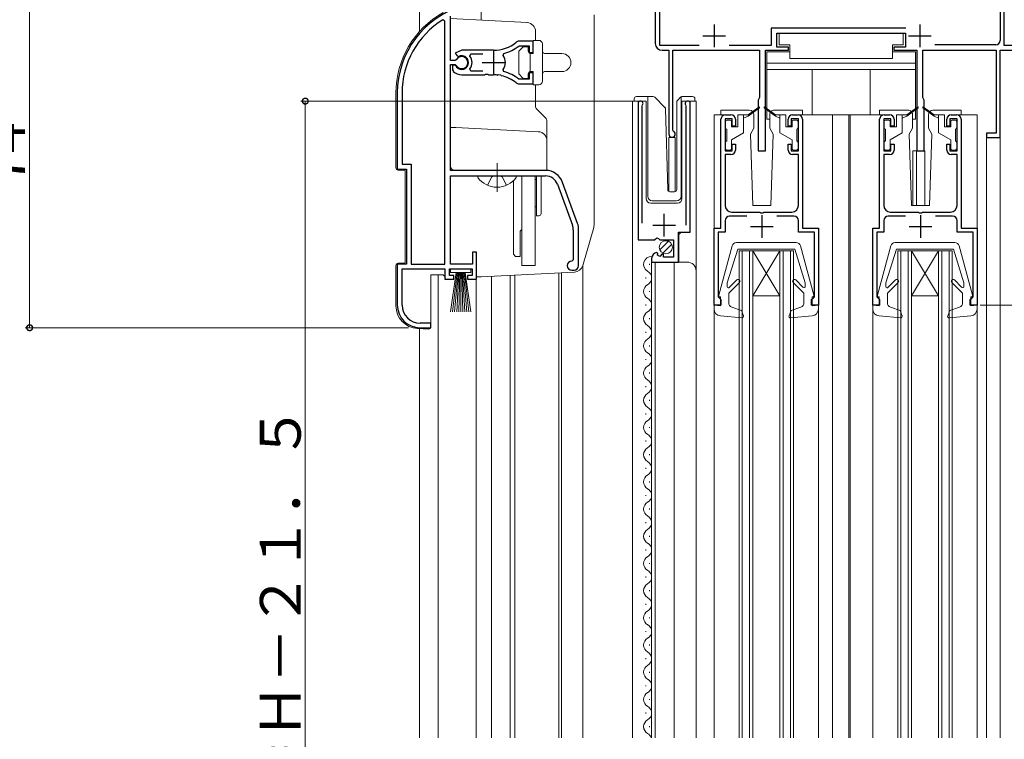
# Model space of a CAD drawing. Extents: x 0 to 1002, y 0 to 1603.
# Drawn here: x 220 to 437, y 895 to 1054 of the extents above; entities that cross this region are included whole.
import ezdxf

# ---------------------------------------------------------------- set-up
doc = ezdxf.new("R2010")
doc.units = 0
doc.linetypes.add('YCENTER_1', pattern=[13, 10, -1, 1, -1])
doc.linetypes.add('YHIDDEN_1', pattern=[4, 3, -1])
for name, color, linetype, lineweight in [('YKK_11', 7, 'CONTINUOUS', 30), ('YKK_12', 2, 'CONTINUOUS', 13), ('YKK_13', 4, 'CONTINUOUS', 13), ('YKK_D', 6, 'CONTINUOUS', 13)]:
    doc.layers.add(name, color=color, linetype=linetype, lineweight=lineweight)
doc.styles.get("Standard").update_dxf_attribs({"font": 'txt', "bigfont": 'EXTFONT'})

msp = doc.modelspace()

# ---------------------------------------------------------------- linework, layer by layer
at = {"layer": 'YKK_11', "color": 0, "linetype": 'ByBlock', "lineweight": -2, "ltscale": 0.5}
for p, q in [((437.32, 1048.51), (437.32, 1068.71)), ((436.42, 1067.6), (436.42, 1049.61)), ((361.32, 1048.51), (361.32, 1060.11)), ((360.32, 1056.21), (360.32, 1048.91)), ((313.92, 1053.87), (313.46, 1054.13)), ((313.92, 1000.21), (313.92, 1053.87)), ((313.92, 1000.21), (313.92, 1053.87)), ((315.12, 1045.16), (315.12, 1054.91)), ((415.61, 1052.31), (385.92, 1052.31)), ((385.92, 1052.31), (385.92, 1048.51)), ((333.42, 1049.41), (330.28, 1049.41)), ((333.42, 1046.96), (333.42, 1049.41)), ((387.12, 1048.11), (387.12, 1051.21)), ((387.12, 1051.21), (415.52, 1051.21)), ((415.52, 1051.21), (415.52, 1048.11)), ((317.62, 1047.41), (316.15, 1046.81)), ((324.62, 1047.41), (317.62, 1047.41)), ((330.2, 1048.34), (330.38, 1048.41)), ((330.38, 1048.41), (332.52, 1048.41)), ((332.52, 1048.41), (332.52, 1046.96)), ((332.52, 1046.96), (333.42, 1046.96)), ((369.98, 1048.51), (361.32, 1048.51)), ((369.98, 1048.51), (361.32, 1048.51)), ((361.82, 1047.41), (363.32, 1047.41)), ((363.32, 1047.41), (363.32, 1028.91)), ((364.22, 1029.77), (364.22, 1047.41)), ((364.22, 1047.41), (383.32, 1047.41)), ((385.92, 1048.51), (376.65, 1048.51)), ((383.32, 1047.41), (383.32, 1036.97)), ((384.62, 1025.21), (384.62, 1047.41)), ((384.62, 1047.41), (389.72, 1047.41)), ((389.72, 1048.11), (387.12, 1048.11)), ((389.72, 1047.41), (389.72, 1048.11)), ((415.52, 1048.11), (412.92, 1048.11)), ((412.92, 1048.11), (412.92, 1047.41)), ((412.92, 1047.41), (418.02, 1047.41)), ((418.02, 1047.41), (418.02, 1025.21)), ((419.32, 1036.97), (419.32, 1047.41)), ((419.32, 1047.41), (435.52, 1047.41)), ((435.42, 1048.61), (421.99, 1048.61)), ((435.52, 1047.41), (435.52, 1029.11)), ((436.42, 1028.21), (436.42, 1047.41)), ((436.42, 1047.41), (462.12, 1047.41)), ((445.16, 1048.51), (437.32, 1048.51)), ((316.15, 1045.16), (315.12, 1045.16)), ((316.15, 1046.81), (316.6, 1046.16)), ((316.42, 1045.32), (316.15, 1045.16)), ((316.6, 1046.16), (316.98, 1046.06)), ((319.43, 1046.12), (319.67, 1046.61)), ((319.67, 1046.61), (322.32, 1046.61)), ((326.78, 1046.25), (326.94, 1046.71)), ((315.12, 1020.91), (315.12, 1044.26)), ((315.12, 1044.26), (316.15, 1044.26)), ((316.06, 1044.11), (315.62, 1044.11)), ((315.62, 1044.11), (315.62, 1043.1)), ((315.62, 1043.1), (315.78, 1042.73)), ((316.32, 1043.96), (316.06, 1044.11)), ((316.15, 1044.26), (316.42, 1044.09)), ((319.67, 1042.81), (319.43, 1043.29)), ((322.32, 1042.81), (319.67, 1042.81)), ((322.32, 1042.81), (319.67, 1042.81)), ((326.94, 1042.7), (326.78, 1043.17)), ((317.62, 1042.01), (322.66, 1042.01)), ((322.66, 1042.01), (322.85, 1042.13)), ((322.85, 1042.13), (323.4, 1042.13)), ((323.4, 1042.13), (323.58, 1042.01)), ((323.58, 1042.01), (324.62, 1042.01)), ((325.47, 1041.96), (325.66, 1042.06)), ((325.66, 1042.06), (326.21, 1041.97)), ((326.21, 1041.97), (326.37, 1041.81)), ((330.38, 1041.01), (330.2, 1041.07)), ((332.52, 1041.01), (330.38, 1041.01)), ((333.42, 1042.46), (332.52, 1042.46)), ((332.52, 1042.46), (332.52, 1041.01)), ((333.42, 1040.01), (333.42, 1042.46)), ((330.28, 1040.01), (333.42, 1040.01)), ((303.42, 1038.01), (303.42, 1021.21)), ((304.47, 1038.01), (304.47, 1022.26)), ((383.17, 1036.71), (383.02, 1036.45)), ((383.02, 1036.45), (383.02, 1025.21)), ((383.32, 1036.97), (383.17, 1036.71)), ((419.47, 1036.71), (419.32, 1036.97)), ((419.62, 1036.45), (419.47, 1036.71)), ((419.62, 1025.21), (419.62, 1036.45)), ((356.52, 1035.66), (356.52, 1005.61)), ((357.47, 1035.17), (357.52, 1035.34)), ((357.47, 1009.31), (357.47, 1035.17)), ((367.02, 1035.34), (367.07, 1035.17)), ((367.07, 1035.17), (367.07, 1008.81)), ((368.02, 1007.31), (368.02, 1035.66)), ((374.82, 1008.21), (374.82, 1032.21)), ((377.32, 1032.31), (375.72, 1032.31)), ((375.72, 1032.31), (375.72, 1025.21)), ((375.82, 1033.21), (377.02, 1033.21)), ((377.32, 1030.71), (377.32, 1032.31)), ((378.02, 1032.21), (378.02, 1030.71)), ((389.62, 1030.71), (389.62, 1032.21)), ((391.92, 1032.31), (390.32, 1032.31)), ((390.32, 1032.31), (390.32, 1030.71)), ((390.62, 1033.21), (391.82, 1033.21)), ((391.92, 1025.21), (391.92, 1032.31)), ((392.82, 1032.21), (392.82, 1008.21)), ((409.82, 1008.21), (409.82, 1032.21)), ((412.32, 1032.31), (410.72, 1032.31)), ((410.72, 1032.31), (410.72, 1025.21)), ((410.82, 1033.21), (412.02, 1033.21)), ((412.32, 1030.71), (412.32, 1032.31)), ((413.02, 1032.21), (413.02, 1030.71)), ((424.62, 1030.71), (424.62, 1032.21)), ((426.92, 1032.31), (425.32, 1032.31)), ((425.32, 1032.31), (425.32, 1030.71)), ((425.62, 1033.21), (426.82, 1033.21)), ((426.92, 1025.21), (426.92, 1032.31)), ((427.82, 1032.21), (427.82, 1008.21)), ((364.37, 1029.51), (364.22, 1029.77)), ((378.02, 1030.71), (377.32, 1030.71)), ((390.32, 1030.71), (389.62, 1030.71)), ((413.02, 1030.71), (412.32, 1030.71)), ((425.32, 1030.71), (424.62, 1030.71)), ((435.52, 1029.11), (433.42, 1029.11)), ((433.42, 1029.11), (433.42, 1028.21)), ((433.42, 1028.21), (436.42, 1028.21)), ((375.72, 1025.21), (377.32, 1025.21)), ((377.32, 1025.21), (377.32, 1026.71)), ((377.32, 1026.71), (378.02, 1026.71)), ((378.02, 1026.71), (378.02, 1025.41)), ((383.02, 1025.21), (384.62, 1025.21)), ((389.62, 1025.41), (389.62, 1026.71)), ((389.62, 1026.71), (390.32, 1026.71)), ((390.32, 1026.71), (390.32, 1025.21)), ((390.32, 1025.21), (391.92, 1025.21)), ((410.72, 1025.21), (412.32, 1025.21)), ((412.32, 1025.21), (412.32, 1026.71)), ((412.32, 1026.71), (413.02, 1026.71)), ((413.02, 1026.71), (413.02, 1025.41)), ((418.02, 1025.21), (419.62, 1025.21)), ((424.62, 1025.41), (424.62, 1026.71)), ((424.62, 1026.71), (425.32, 1026.71)), ((425.32, 1026.71), (425.32, 1025.21)), ((425.32, 1025.21), (426.92, 1025.21)), ((377.02, 1024.41), (375.72, 1024.41)), ((375.72, 1024.41), (375.72, 1013.21)), ((391.92, 1024.41), (390.62, 1024.41)), ((391.92, 1013.21), (391.92, 1024.41)), ((412.02, 1024.41), (410.72, 1024.41)), ((410.72, 1024.41), (410.72, 1013.21)), ((426.92, 1024.41), (425.62, 1024.41)), ((426.92, 1013.21), (426.92, 1024.41)), ((303.42, 1021.21), (305.42, 1021.21)), ((304.47, 1022.26), (306.47, 1022.26)), ((305.42, 1021.21), (305.42, 1000.21)), ((306.47, 1022.26), (306.47, 1000.21)), ((336.12, 1020.91), (315.12, 1020.91)), ((315.12, 1000.21), (315.12, 1019.71)), ((315.12, 1019.71), (336.12, 1019.71)), ((338.75, 1017.86), (342.05, 1008.8)), ((343.18, 1009.21), (339.88, 1018.27)), ((380.5, 1010.81), (376.72, 1010.81)), ((377.22, 1011.71), (383.36, 1011.71)), ((383.36, 1011.71), (383.54, 1011.59)), ((383.54, 1011.59), (384.09, 1011.59)), ((384.09, 1011.59), (384.28, 1011.71)), ((384.28, 1011.71), (390.42, 1011.71)), ((390.92, 1010.81), (387.13, 1010.81)), ((415.5, 1010.81), (411.72, 1010.81)), ((412.22, 1011.71), (418.36, 1011.71)), ((418.36, 1011.71), (418.54, 1011.59)), ((418.54, 1011.59), (419.09, 1011.59)), ((419.09, 1011.59), (419.28, 1011.71)), ((419.28, 1011.71), (425.42, 1011.71)), ((425.92, 1010.81), (422.13, 1010.81)), ((342.22, 1007.84), (342.22, 1001.21)), ((343.42, 999.91), (343.42, 1007.84)), ((373.32, 991.21), (373.32, 1008.21)), ((373.32, 1008.21), (374.82, 1008.21)), ((375.72, 1009.81), (375.72, 1007.31)), ((391.92, 1007.31), (391.92, 1009.81)), ((392.82, 1008.21), (396.32, 1008.21)), ((396.32, 1008.21), (396.32, 991.21)), ((408.32, 991.21), (408.32, 1008.21)), ((408.32, 1008.21), (409.82, 1008.21)), ((410.72, 1009.81), (410.72, 1007.31)), ((426.92, 1007.31), (426.92, 1009.81)), ((427.82, 1008.21), (431.32, 1008.21)), ((431.32, 1008.21), (431.32, 991.21)), ((360.15, 1005.61), (360.69, 1006.06)), ((360.69, 1006.06), (361.02, 1005.91)), ((361.02, 1005.91), (361.32, 1005.61)), ((365.42, 1000.71), (365.42, 1007.31)), ((365.42, 1007.31), (368.02, 1007.31)), ((375.72, 1007.31), (374.22, 1007.31)), ((374.22, 1007.31), (374.22, 993.01)), ((395.42, 1007.31), (391.92, 1007.31)), ((395.42, 993.01), (395.42, 1007.31)), ((410.72, 1007.31), (409.22, 1007.31)), ((409.22, 1007.31), (409.22, 993.01)), ((430.42, 1007.31), (426.92, 1007.31)), ((430.42, 993.01), (430.42, 1007.31)), ((356.52, 1005.61), (360.15, 1005.61)), ((361.32, 1005.61), (364.32, 1005.61)), ((364.32, 1005.61), (364.32, 1001.81)), ((320.92, 1002.91), (320.02, 1002.91)), ((320.02, 1002.91), (320.02, 1000.21)), ((320.92, 996.91), (320.92, 1002.91)), ((359.52, 1001.51), (359.52, 1000.71)), ((360.91, 1002.55), (360.7, 1002.8)), ((360.83, 1002.23), (360.91, 1002.55)), ((361.3, 1001.96), (360.83, 1002.23)), ((361.87, 1002.54), (361.3, 1001.96)), ((362.12, 1002.44), (361.87, 1002.54)), ((362.12, 1001.81), (362.12, 1002.44)), ((364.32, 1001.81), (362.12, 1001.81)), ((305.42, 1000.21), (303.42, 1000.21)), ((303.42, 1000.21), (303.42, 991.21)), ((304.47, 991.21), (304.47, 999.21)), ((304.47, 999.21), (313.92, 999.21)), ((306.47, 1000.21), (313.92, 1000.21)), ((313.92, 999.21), (313.92, 996.91)), ((314.92, 997.71), (314.92, 999.21)), ((314.92, 999.21), (319.92, 999.21)), ((320.02, 1000.21), (315.12, 1000.21)), ((319.92, 999.21), (319.92, 997.71)), ((342.22, 1001.21), (341.92, 1000.91)), ((359.52, 1000.71), (365.42, 1000.71)), ((315.92, 997.71), (314.92, 997.71)), ((315.92, 996.91), (315.92, 997.71)), ((319.92, 997.71), (318.92, 997.71)), ((318.92, 997.71), (318.92, 996.91)), ((341.92, 998.91), (342.42, 998.91)), ((313.92, 996.91), (315.92, 996.91)), ((318.92, 996.91), (320.92, 996.91)), ((374.22, 993.01), (374.52, 992.71)), ((374.52, 992.71), (374.82, 992.41)), ((394.82, 992.41), (395.12, 992.71)), ((395.12, 992.71), (395.42, 993.01)), ((409.22, 993.01), (409.52, 992.71)), ((409.52, 992.71), (409.82, 992.41)), ((429.82, 992.41), (430.12, 992.71)), ((430.12, 992.71), (430.42, 993.01)), ((374.82, 991.21), (373.32, 991.21)), ((374.82, 992.41), (374.82, 991.21)), ((394.82, 991.21), (394.82, 992.41)), ((396.32, 991.21), (394.82, 991.21)), ((409.82, 991.21), (408.32, 991.21)), ((409.82, 992.41), (409.82, 991.21)), ((429.82, 991.21), (429.82, 992.41)), ((431.32, 991.21), (429.82, 991.21)), ((308.42, 986.21), (310.82, 986.21)), ((310.82, 987.21), (308.47, 987.21)), ((310.82, 986.21), (310.82, 987.21))]:
    msp.add_line(p, q, dxfattribs=at)
at = {"layer": 'YKK_11', "color": 2, "ltscale": 0.5}
for p, q in [((373.32, 1053.11), (373.32, 1048.11)), ((418.72, 1053.11), (418.72, 1048.11)), ((370.82, 1050.61), (375.82, 1050.61)), ((416.22, 1050.61), (421.22, 1050.61)), ((324.62, 1047.21), (324.62, 1042.21)), ((322.12, 1044.71), (327.12, 1044.71)), ((362.27, 1006.31), (362.27, 1011.31)), ((383.82, 1011.01), (383.82, 1006.01)), ((418.82, 1011.01), (418.82, 1006.01)), ((359.77, 1008.81), (364.77, 1008.81)), ((381.32, 1008.51), (386.32, 1008.51)), ((416.32, 1008.51), (421.32, 1008.51))]:
    msp.add_line(p, q, dxfattribs=at)
at = {"layer": 'YKK_11', "color": 0, "linetype": 'ByBlock', "lineweight": -2, "ltscale": 0.5}
for centre, radius, start, end in [((323.42, 1038.01), 20, 106.3844, 180), ((323.42, 1038.01), 18.95, 121.6998, 180), ((324.62, 1055.41), 8, 270, 308.9424), ((330.28, 1048.41), 1, 90.0001, 128.9425), ((435.42, 1049.61), 1, 270, 360), ((324.62, 1055.41), 9, 284.9566, 308.2843), ((361.82, 1048.91), 1.5, 180, 270), ((317.62, 1044.71), 1.5, 210, 115.4059), ((317.62, 1044.71), 1.35, 207.0357, 152.9643), ((317.62, 1044.71), 2.3, 322.0201, 37.9799), ((324.62, 1044.71), 2.65, 324.4524, 35.5476), ((317.62, 1044.71), 2.7, 227.0141, 270), ((324.62, 1034.01), 9, 51.7157, 75.0434), ((324.62, 1034.01), 8, 83.8902, 90), ((324.62, 1034.01), 8, 51.0576, 77.4058), ((330.28, 1041.01), 1, 231.0576, 270), ((357.07, 1035.66), 0.55, 325.4396, 180), ((367.47, 1035.66), 0.55, 360, 214.5606), ((375.82, 1032.21), 1, 90, 180), ((377.02, 1032.21), 1, 0, 90), ((390.62, 1032.21), 1, 90, 180), ((391.82, 1032.21), 1, 0, 90), ((410.82, 1032.21), 1, 90, 180), ((412.02, 1032.21), 1, 0, 90), ((425.62, 1032.21), 1, 90, 180), ((426.82, 1032.21), 1, 0, 90), ((364.02, 1028.91), 0.7, 180, 60), ((377.02, 1025.41), 1, 270, 360), ((390.62, 1025.41), 1, 180, 270), ((412.02, 1025.41), 1, 270, 360), ((425.62, 1025.41), 1, 180, 270), ((336.12, 1016.91), 4, 20, 90), ((336.12, 1016.91), 2.8, 20, 90), ((377.22, 1013.21), 1.5, 180, 270), ((390.42, 1013.21), 1.5, 270, 360), ((412.22, 1013.21), 1.5, 180, 270), ((425.42, 1013.21), 1.5, 270, 360), ((376.72, 1009.81), 1, 90, 180), ((390.92, 1009.81), 1, 0, 90), ((411.72, 1009.81), 1, 90, 180), ((425.92, 1009.81), 1, 0, 90), ((339.42, 1007.84), 2.8, 0, 20), ((339.42, 1007.84), 4, 0, 20), ((360.82, 1001.51), 1.3, 95.2159, 180), ((341.92, 999.91), 1, 90, 270), ((342.42, 999.91), 1, 270, 360), ((308.42, 991.21), 5, 180, 270), ((308.47, 991.21), 4, 180, 270)]:
    msp.add_arc(centre, radius, start, end, dxfattribs=at)
at = {"layer": 'YKK_12', "linetype": 'Continuous', "ltscale": 1.5}
for p, q in [((308.32, 1060.21), (308.32, 1051.57)), ((355.32, 895.71), (355.32, 1036.21)), ((355.32, 1036.21), (358.32, 1036.21)), ((356.52, 1036.21), (356.52, 1006.61)), ((358.32, 1036.21), (358.32, 1014.71)), ((366.22, 1036.21), (369.32, 1036.21)), ((366.22, 1014.71), (366.22, 1036.21)), ((368.02, 1036.21), (368.02, 1007.81)), ((369.32, 1036.21), (369.32, 895.71)), ((375.82, 1033.21), (373.32, 1033.21)), ((373.32, 1033.21), (373.32, 1007.71)), ((391.82, 1033.21), (410.82, 1033.21)), ((399.42, 1033.21), (399.42, 895.71)), ((403.02, 1033.21), (403.02, 895.71)), ((403.32, 1033.21), (403.32, 895.71)), ((426.82, 1033.21), (431.32, 1033.21)), ((431.32, 1007.71), (431.32, 1033.21)), ((364.72, 1028.21), (363.32, 1028.21)), ((363.32, 1016.27), (363.32, 1028.21)), ((364.72, 1016.21), (364.72, 1028.21)), ((433.42, 895.71), (433.42, 1028.21)), ((436.42, 1028.21), (433.42, 1028.21)), ((436.42, 895.71), (436.42, 1028.21)), ((417.12, 1013.21), (417.12, 1025.21)), ((419.82, 1025.21), (417.12, 1025.21)), ((419.82, 1013.21), (419.82, 1025.21)), ((359.32, 1013.71), (365.22, 1013.71)), ((366.02, 1007.31), (365.52, 1006.81)), ((365.52, 1006.81), (365.52, 1000.71)), ((378.82, 1003.21), (390.82, 1003.21)), ((378.82, 895.71), (378.82, 1003.21)), ((379.52, 895.71), (379.52, 1003.21)), ((381.12, 895.71), (381.12, 1003.21)), ((387.82, 1003.21), (381.82, 993.21)), ((381.82, 1003.21), (387.82, 993.21)), ((381.82, 895.71), (381.82, 1003.21)), ((387.82, 895.71), (387.82, 1003.21)), ((388.52, 895.71), (388.52, 1003.21)), ((390.12, 895.71), (390.12, 1003.21)), ((390.82, 895.71), (390.82, 1003.21)), ((413.82, 1003.21), (425.82, 1003.21)), ((413.82, 895.71), (413.82, 1003.21)), ((414.52, 895.71), (414.52, 1003.21)), ((416.12, 895.71), (416.12, 1003.21)), ((416.82, 1003.21), (422.82, 993.21)), ((422.82, 1003.21), (416.82, 993.21)), ((416.82, 895.71), (416.82, 1003.21)), ((422.82, 895.71), (422.82, 1003.21)), ((423.52, 895.71), (423.52, 1003.21)), ((425.12, 895.71), (425.12, 1003.21)), ((425.82, 895.71), (425.82, 1003.21)), ((344.32, 999.95), (344.32, 895.71)), ((344.32, 895.71), (344.32, 999.94)), ((359.02, 1000.3), (359.02, 1000.1)), ((359.52, 1000.71), (367.32, 1000.71)), ((359.52, 1000.71), (359.52, 895.71)), ((360.32, 1000.71), (360.32, 895.71)), ((364.52, 1000.71), (364.52, 895.71)), ((312.42, 997.91), (312.42, 895.71)), ((320.82, 895.71), (320.82, 997.11)), ((324.22, 997.5), (324.22, 895.71)), ((328.32, 997.72), (328.32, 895.71)), ((329.32, 997.79), (329.32, 895.71)), ((339.02, 998.3), (339.02, 895.71)), ((339.62, 998.33), (339.62, 895.71)), ((358.26, 997.3), (358.26, 997.1)), ((359.02, 994.3), (359.02, 994.1)), ((381.82, 993.21), (387.82, 993.21)), ((416.82, 993.21), (422.82, 993.21)), ((358.26, 991.3), (358.26, 991.1)), ((359.02, 988.3), (359.02, 988.1)), ((373.32, 990.31), (373.32, 895.71)), ((408.32, 990.31), (408.32, 895.71)), ((431.32, 895.71), (431.32, 990.31)), ((308.32, 895.71), (308.32, 986.01)), ((358.26, 985.3), (358.26, 985.1)), ((359.02, 982.3), (359.02, 982.1)), ((358.26, 979.3), (358.26, 979.1)), ((359.02, 976.3), (359.02, 976.1)), ((358.26, 973.3), (358.26, 973.1)), ((359.02, 970.3), (359.02, 970.1)), ((358.26, 967.3), (358.26, 967.1)), ((359.02, 964.3), (359.02, 964.1)), ((358.26, 961.3), (358.26, 961.1)), ((359.02, 958.3), (359.02, 958.1)), ((358.26, 955.3), (358.26, 955.1)), ((359.02, 952.3), (359.02, 952.1)), ((358.26, 949.3), (358.26, 949.1)), ((359.02, 946.3), (359.02, 946.1)), ((358.26, 943.3), (358.26, 943.1)), ((359.02, 940.3), (359.02, 940.1)), ((358.26, 937.3), (358.26, 937.1)), ((359.02, 934.3), (359.02, 934.1)), ((358.26, 931.3), (358.26, 931.1)), ((359.02, 928.3), (359.02, 928.1)), ((358.26, 925.3), (358.26, 925.1)), ((359.02, 922.3), (359.02, 922.1)), ((358.26, 919.3), (358.26, 919.1)), ((359.02, 916.3), (359.02, 916.1)), ((358.26, 913.3), (358.26, 913.1)), ((359.02, 910.3), (359.02, 910.1)), ((358.26, 907.3), (358.26, 907.1)), ((359.02, 904.3), (359.02, 904.1)), ((358.26, 901.3), (358.26, 901.1)), ((359.02, 898.3), (359.02, 898.1))]:
    msp.add_line(p, q, dxfattribs=at)
at = {"layer": 'YKK_12', "ltscale": 1.5}
for p, q in [((417.92, 1013.21), (417.92, 1025.21)), ((396.32, 990.31), (396.32, 895.71))]:
    msp.add_line(p, q, dxfattribs=at)
at = {"layer": 'YKK_12', "linetype": 'Continuous', "ltscale": 1.5}
for centre, radius, start, end in [((359.32, 1014.71), 1, 180, 270), ((365.22, 1014.71), 1, 270, 0), ((359.48, 1000.2), 1.72, 86.4509, 240.8094), ((367.32, 998.71), 2, 0, 90), ((357.8, 997.2), 1.72, 299.1994, 60.8006), ((359.48, 994.2), 1.72, 119.1906, 240.8094), ((357.8, 991.2), 1.72, 299.1994, 60.8006), ((359.48, 988.2), 1.72, 119.1906, 240.8094), ((357.8, 985.2), 1.72, 299.1994, 60.8006), ((359.48, 982.2), 1.72, 119.1906, 240.8094), ((357.8, 979.2), 1.72, 299.1994, 60.8006), ((359.48, 976.2), 1.72, 119.1906, 240.8094), ((357.8, 973.2), 1.72, 299.1994, 60.8006), ((359.48, 970.2), 1.72, 119.1906, 240.8094), ((357.8, 967.2), 1.72, 299.1994, 60.8006), ((359.48, 964.2), 1.72, 119.1906, 240.8094), ((357.8, 961.2), 1.72, 299.1994, 60.8006), ((359.48, 958.2), 1.72, 119.1906, 240.8094), ((357.8, 955.2), 1.72, 299.1994, 60.8006), ((359.48, 952.2), 1.72, 119.1906, 240.8094), ((357.8, 949.2), 1.72, 299.1994, 60.8006), ((359.48, 946.2), 1.72, 119.1906, 240.8094), ((357.8, 943.2), 1.72, 299.1994, 60.8006), ((359.48, 940.2), 1.72, 119.1906, 240.8094), ((357.8, 937.2), 1.72, 299.1994, 60.8006), ((359.48, 934.2), 1.72, 119.1906, 240.8094), ((357.8, 931.2), 1.72, 299.1994, 60.8006), ((359.48, 928.2), 1.72, 119.1906, 240.8094), ((357.8, 925.2), 1.72, 299.1994, 60.8006), ((359.48, 922.2), 1.72, 119.1906, 240.8094), ((357.8, 919.2), 1.72, 299.1994, 60.8006), ((359.48, 916.2), 1.72, 119.1906, 240.8094), ((357.8, 913.2), 1.72, 299.1994, 60.8006), ((359.48, 910.2), 1.72, 119.1906, 240.8094), ((357.8, 907.2), 1.72, 299.1994, 60.8006), ((359.48, 904.2), 1.72, 119.1906, 240.8094), ((357.8, 901.2), 1.72, 299.1994, 60.8006), ((359.48, 898.2), 1.72, 119.1906, 240.8094), ((357.8, 895.2), 1.72, 17.1843, 60.8006)]:
    msp.add_arc(centre, radius, start, end, dxfattribs=at)
at = {"layer": 'YKK_13', "linetype": 'Continuous', "ltscale": 1.5}
for p, q in [((321.92, 1054.05), (321.92, 1061.96)), ((332.03, 1053.52), (315.12, 1054.41)), ((346.82, 1055.21), (346.82, 1008.89)), ((333.92, 1051.52), (333.92, 1049.61)), ((333.42, 1049.61), (333.42, 1046.71)), ((333.42, 1049.61), (334.62, 1049.61)), ((330.22, 1047.21), (331.22, 1048.21)), ((330.22, 1047.21), (330.22, 1042.21)), ((331.22, 1048.21), (332.32, 1048.21)), ((332.32, 1048.21), (332.32, 1047.21)), ((335.42, 1048.81), (335.42, 1040.61)), ((332.72, 1046.71), (332.72, 1042.71)), ((332.72, 1046.71), (333.42, 1046.71)), ((335.92, 1046.71), (339.72, 1046.71)), ((333.42, 1042.71), (332.72, 1042.71)), ((333.42, 1042.71), (333.42, 1039.81)), ((339.72, 1042.71), (335.92, 1042.71)), ((331.22, 1041.21), (330.22, 1042.21)), ((332.32, 1041.21), (331.22, 1041.21)), ((332.32, 1041.21), (332.32, 1042.21)), ((334.62, 1039.81), (333.42, 1039.81)), ((333.92, 1039.81), (333.92, 1035.12)), ((303.12, 1021.49), (303.12, 1038.01)), ((355.67, 1036.21), (355.67, 1036.71)), ((356.17, 1037.21), (358.67, 1037.21)), ((358.67, 1037.21), (359.86, 1037.21)), ((358.67, 1036.71), (358.67, 1037.21)), ((358.67, 1036.71), (358.67, 1015.21)), ((360.21, 1037.06), (362.44, 1034.83)), ((365.21, 1036.35), (365.92, 1037.06)), ((366.07, 1036.91), (366.07, 1037.16)), ((366.07, 1036.5), (366.07, 1036.91)), ((366.07, 1015.21), (366.07, 1036.5)), ((366.28, 1037.21), (368.57, 1037.21)), ((369.07, 1036.71), (369.07, 1036.21)), ((314.46, 1035.71), (314.46, 1035.71)), ((314.46, 1035.71), (314.46, 1035.71)), ((334.21, 1034.41), (336.13, 1032.5)), ((363.06, 1016.69), (362.59, 1034.49)), ((365.07, 1016.69), (365.07, 1036)), ((381.07, 1034.21), (374.82, 1034.21)), ((374.82, 1034.21), (374.82, 1033.21)), ((383.16, 1034.89), (380.82, 1033.21)), ((383.28, 1034.73), (380.82, 1032.91)), ((384.36, 1034.73), (386.82, 1032.91)), ((384.48, 1034.89), (386.82, 1033.21)), ((392.82, 1034.21), (386.57, 1034.21)), ((392.82, 1034.21), (392.82, 1033.21)), ((416.07, 1034.21), (409.82, 1034.21)), ((409.82, 1034.21), (409.82, 1033.21)), ((418.16, 1034.89), (415.82, 1033.21)), ((418.28, 1034.73), (415.82, 1032.91)), ((419.36, 1034.73), (421.82, 1032.91)), ((419.48, 1034.89), (421.82, 1033.21)), ((427.82, 1034.21), (421.57, 1034.21)), ((427.82, 1034.21), (427.82, 1033.21)), ((336.42, 1031.79), (336.42, 1020.91)), ((375.82, 1031.71), (375.82, 1030.31)), ((376.82, 1032.01), (376.12, 1032.01)), ((377.12, 1031.71), (377.12, 1030.51)), ((378.52, 1033.21), (378.52, 1030.51)), ((380.82, 1033.21), (378.52, 1033.21)), ((379.82, 1033.21), (379.82, 1029.21)), ((380.82, 1032.91), (379.82, 1032.41)), ((380.82, 1033.21), (380.96, 1033.01)), ((382.07, 1030.21), (382.07, 1033.21)), ((385.57, 1030.21), (385.57, 1033.21)), ((386.82, 1033.21), (386.68, 1033.01)), ((386.82, 1033.21), (389.12, 1033.21)), ((386.82, 1032.91), (387.82, 1032.41)), ((387.82, 1033.21), (387.82, 1029.21)), ((389.12, 1033.21), (389.12, 1030.51)), ((390.52, 1031.71), (390.52, 1030.51)), ((390.82, 1032.01), (391.52, 1032.01)), ((391.82, 1031.71), (391.82, 1030.31)), ((410.82, 1031.71), (410.82, 1030.31)), ((411.82, 1032.01), (411.12, 1032.01)), ((412.12, 1031.71), (412.12, 1030.51)), ((413.52, 1033.21), (413.52, 1030.51)), ((415.82, 1033.21), (413.52, 1033.21)), ((414.82, 1033.21), (414.82, 1029.21)), ((415.82, 1032.91), (414.82, 1032.41)), ((415.82, 1033.21), (415.96, 1033.01)), ((417.07, 1030.21), (417.07, 1033.21)), ((420.57, 1030.21), (420.57, 1033.21)), ((421.82, 1033.21), (421.68, 1033.01)), ((421.82, 1033.21), (424.12, 1033.21)), ((421.82, 1032.91), (422.82, 1032.41)), ((422.82, 1033.21), (422.82, 1029.21)), ((424.12, 1033.21), (424.12, 1030.51)), ((425.52, 1031.71), (425.52, 1030.51)), ((425.82, 1032.01), (426.52, 1032.01)), ((426.82, 1031.71), (426.82, 1030.31)), ((315.12, 1030.41), (316.32, 1030.41)), ((334.53, 1029.45), (316.32, 1030.41)), ((376.12, 1027.41), (376.12, 1030.01)), ((377.12, 1030.51), (378.52, 1030.51)), ((382.07, 1030.21), (381.32, 1028.92)), ((385.57, 1030.21), (386.31, 1028.92)), ((390.52, 1030.51), (389.12, 1030.51)), ((391.52, 1027.41), (391.52, 1030.01)), ((411.12, 1027.41), (411.12, 1030.01)), ((412.12, 1030.51), (413.52, 1030.51)), ((417.07, 1030.21), (416.32, 1028.92)), ((420.57, 1030.21), (421.31, 1028.92)), ((425.52, 1030.51), (424.12, 1030.51)), ((426.52, 1027.41), (426.52, 1030.01)), ((379.82, 1029.21), (377.12, 1027.65)), ((377.12, 1027.65), (377.12, 1025.71)), ((381.82, 1013.21), (381.32, 1028.92)), ((385.82, 1013.21), (386.31, 1028.92)), ((387.82, 1029.21), (390.52, 1027.65)), ((390.52, 1027.65), (390.52, 1025.71)), ((414.82, 1029.21), (412.12, 1027.65)), ((412.12, 1027.65), (412.12, 1025.71)), ((416.82, 1013.21), (416.32, 1028.92)), ((420.82, 1013.21), (421.31, 1028.92)), ((422.82, 1029.21), (425.52, 1027.65)), ((425.52, 1027.65), (425.52, 1025.71)), ((375.82, 1027.11), (375.82, 1025.71)), ((376.12, 1025.41), (376.82, 1025.41)), ((391.52, 1025.41), (390.82, 1025.41)), ((391.82, 1027.11), (391.82, 1025.71)), ((410.82, 1027.11), (410.82, 1025.71)), ((411.12, 1025.41), (411.82, 1025.41)), ((426.52, 1025.41), (425.82, 1025.41)), ((426.82, 1027.11), (426.82, 1025.71)), ((303.59, 1020.99), (305.12, 1020.91)), ((305.12, 1020.91), (305.12, 1000.51)), ((336.42, 1020.91), (316.12, 1020.91)), ((329.4, 1019.71), (321.45, 1019.71)), ((330.92, 999.91), (330.92, 1019.71)), ((333.82, 999.91), (333.82, 1019.71)), ((334.12, 1018.91), (333.82, 1018.91)), ((334.12, 1019.71), (334.12, 1010.91)), ((335.12, 1019.71), (335.12, 1011.41)), ((329.02, 1002.41), (329.02, 1018.62)), ((363.56, 1016.21), (364.59, 1016.21)), ((334.12, 1012.91), (333.82, 1012.91)), ((359.67, 1014.21), (365.03, 1014.21)), ((381.82, 1013.21), (385.82, 1013.21)), ((416.82, 1013.21), (420.82, 1013.21)), ((334.62, 1010.91), (334.12, 1010.91)), ((330.52, 1007.51), (330.92, 1007.91)), ((346.74, 1008.33), (344.32, 999.93)), ((330.52, 1001.91), (330.52, 1007.51)), ((361.33, 1003.4), (363.23, 1005.29)), ((362.01, 1002.66), (363.96, 1004.61)), ((377.27, 1004.27), (374.33, 993.38)), ((378.52, 1003.51), (376.22, 996.1)), ((384.82, 1005.01), (378.23, 1005.01)), ((384.82, 1003.51), (378.52, 1003.51)), ((384.82, 1005.01), (391.41, 1005.01)), ((384.82, 1003.51), (391.12, 1003.51)), ((391.12, 1003.51), (393.42, 996.1)), ((395.31, 993.38), (392.37, 1004.27)), ((412.27, 1004.27), (409.33, 993.38)), ((413.52, 1003.51), (411.22, 996.1)), ((419.82, 1005.01), (413.23, 1005.01)), ((419.82, 1003.51), (413.52, 1003.51)), ((419.82, 1005.01), (426.41, 1005.01)), ((419.82, 1003.51), (426.12, 1003.51)), ((426.12, 1003.51), (428.42, 996.1)), ((430.31, 993.38), (427.37, 1004.27)), ((329.52, 1001.91), (329.02, 1002.41)), ((330.52, 1001.91), (329.52, 1001.91)), ((303.12, 991.03), (303.12, 999.93)), ((303.59, 1000.43), (305.12, 1000.51)), ((315.17, 998.36), (315.17, 999.21)), ((315.17, 999.21), (319.67, 999.21)), ((319.67, 999.21), (319.67, 998.36)), ((333.82, 999.91), (330.92, 999.91)), ((310.82, 986.41), (310.82, 997.91)), ((313.55, 997.91), (310.82, 997.91)), ((319.67, 998.36), (315.17, 998.36)), ((315.17, 989.71), (316.42, 998.36)), ((316.62, 998.36), (315.62, 989.71)), ((316.82, 998.36), (316.07, 989.71)), ((317.02, 998.36), (316.52, 989.71)), ((317.22, 998.36), (316.97, 989.71)), ((317.42, 998.36), (317.42, 989.71)), ((317.87, 989.71), (317.62, 998.36)), ((317.82, 998.36), (318.32, 989.71)), ((318.77, 989.71), (318.02, 998.36)), ((318.22, 998.36), (319.22, 989.71)), ((318.42, 998.36), (319.67, 989.71)), ((320.92, 997.41), (321.89, 997.41)), ((321.95, 997.41), (342.5, 998.48)), ((376.22, 995.25), (376.22, 996.1)), ((378.9, 996.19), (376.52, 993.81)), ((378.34, 996.76), (376.64, 995.07)), ((390.74, 996.19), (393.12, 993.81)), ((391.3, 996.76), (392.91, 995.15)), ((393.42, 995.36), (393.42, 996.1)), ((411.22, 995.25), (411.22, 996.1)), ((413.9, 996.19), (411.52, 993.81)), ((413.34, 996.76), (411.64, 995.07)), ((425.74, 996.19), (428.12, 993.81)), ((426.3, 996.76), (427.91, 995.15)), ((428.42, 995.36), (428.42, 996.1)), ((374.72, 993.01), (374.62, 993.01)), ((374.72, 993.01), (374.72, 991.01)), ((376.52, 991.7), (376.52, 993.81)), ((393.12, 991.7), (393.12, 993.81)), ((394.92, 993.01), (394.92, 991.01)), ((394.92, 993.01), (395.02, 993.01)), ((409.72, 993.01), (409.62, 993.01)), ((409.72, 993.01), (409.72, 991.01)), ((411.52, 991.7), (411.52, 993.81)), ((428.12, 991.7), (428.12, 993.81)), ((429.92, 993.01), (429.92, 991.01)), ((429.92, 993.01), (430.02, 993.01)), ((373.32, 990.31), (373.32, 991.21)), ((374.72, 991.01), (373.32, 991.21)), ((373.42, 991.01), (373.42, 991.01)), ((377.19, 990.75), (379.36, 990)), ((392.44, 990.75), (390.28, 990)), ((394.92, 991.01), (396.32, 991.21)), ((396.32, 990.31), (396.32, 991.21)), ((408.32, 990.31), (408.32, 991.21)), ((409.72, 991.01), (408.32, 991.21)), ((408.42, 991.01), (408.42, 991.01)), ((412.19, 990.75), (414.36, 990)), ((427.44, 990.75), (425.28, 990)), ((429.92, 991.01), (431.32, 991.21)), ((431.32, 990.31), (431.32, 991.21)), ((374.69, 988.81), (379.49, 988.4)), ((379.8, 988.8), (379.36, 990)), ((389.84, 988.8), (390.28, 990)), ((390.15, 988.4), (394.95, 988.81)), ((409.69, 988.81), (414.49, 988.4)), ((414.8, 988.8), (414.36, 990)), ((424.84, 988.8), (425.28, 990)), ((425.15, 988.4), (429.95, 988.81)), ((310.29, 985.91), (307.86, 986.03))]:
    msp.add_line(p, q, dxfattribs=at)
at = {"layer": 'YKK_13', "linetype": 'Continuous', "lineweight": 13, "ltscale": 1.5}
for p, q in [((415.02, 1051.21), (387.62, 1051.21)), ((387.62, 1051.21), (387.62, 1048.61)), ((415.02, 1048.61), (415.02, 1051.21)), ((384.92, 1047.11), (384.92, 1034.57)), ((390.02, 1047.11), (384.92, 1047.11)), ((390.02, 1048.61), (387.62, 1048.61)), ((390.02, 1045.61), (390.02, 1048.61)), ((412.62, 1045.61), (412.62, 1048.61)), ((412.62, 1048.61), (415.02, 1048.61)), ((417.72, 1047.11), (412.62, 1047.11)), ((417.72, 1032.21), (417.72, 1047.11)), ((412.62, 1045.61), (390.02, 1045.61)), ((417.72, 1044.61), (384.92, 1044.61)), ((417.72, 1043.21), (384.92, 1043.21)), ((394.92, 1033.21), (394.92, 1043.21)), ((407.72, 1033.21), (407.72, 1043.21)), ((384.92, 1034.32), (384.92, 1032.21)), ((384.92, 1032.21), (385.57, 1032.21)), ((417.07, 1032.21), (417.72, 1032.21))]:
    msp.add_line(p, q, dxfattribs=at)
at = {"layer": 'YKK_13', "linetype": 'YCENTER_1', "ltscale": 1.5}
msp.add_line((325.42, 1016.21), (325.42, 1022.51), dxfattribs=at)
at = {"layer": 'YKK_13', "linetype": 'YHIDDEN_1', "ltscale": 1.5}
for p, q in [((323.35, 1017.63), (324.28, 1019.49)), ((324.28, 1019.49), (324.67, 1019.71)), ((326.57, 1019.49), (326.17, 1019.71)), ((327.5, 1017.63), (326.57, 1019.49))]:
    msp.add_line(p, q, dxfattribs=at)
at = {"layer": 'YKK_13', "linetype": 'Continuous', "ltscale": 1.5}
msp.add_circle((362.67, 1003.96), 1.45, dxfattribs=at)
for centre, radius, start, end in [((323.42, 1038), 20.3, 119.0936, 180), ((331.92, 1051.52), 2, 0, 87), ((334.62, 1048.81), 0.8, 0, 90), ((332.82, 1047.21), 0.5, 180, 258.463), ((335.92, 1047.21), 0.5, 180, 270), ((339.72, 1044.71), 2, 270, 90), ((332.82, 1042.21), 0.5, 101.537, 180), ((335.92, 1042.21), 0.5, 90, 180), ((334.62, 1040.61), 0.8, 270, 0), ((356.17, 1036.71), 0.5, 90, 180), ((359.86, 1036.71), 0.5, 45, 90), ((365.57, 1036), 0.5, 135, 180), ((366.28, 1036.71), 0.5, 90, 114.4698), ((368.57, 1036.71), 0.5, 0, 90), ((334.92, 1035.12), 1, 180, 225), ((362.09, 1034.48), 0.5, 1.5, 45), ((381.07, 1033.21), 1, 0, 90), ((383.22, 1034.81), 0.1, 306.4952, 125.6767), ((384.42, 1034.81), 0.1, 54.3233, 233.5048), ((386.57, 1033.21), 1, 90, 135.8221), ((416.07, 1033.21), 1, 44.0169, 90), ((418.22, 1034.81), 0.1, 306.4952, 125.6767), ((419.42, 1034.81), 0.1, 54.3233, 233.5048), ((421.57, 1033.21), 1, 90, 180), ((335.42, 1031.79), 1, 0, 45), ((376.12, 1031.71), 0.3, 90, 180), ((376.82, 1031.71), 0.3, 0, 90), ((386.57, 1033.21), 1, 148.6929, 180), ((390.82, 1031.71), 0.3, 90, 180), ((391.52, 1031.71), 0.3, 0, 90), ((411.12, 1031.71), 0.3, 90, 180), ((411.82, 1031.71), 0.3, 0, 90), ((416.07, 1033.21), 1, 0, 31.1432), ((425.82, 1031.71), 0.3, 90, 180), ((426.52, 1031.71), 0.3, 0, 90), ((376.12, 1030.31), 0.3, 180, 270), ((391.52, 1030.31), 0.3, 270, 0), ((411.12, 1030.31), 0.3, 180, 270), ((426.52, 1030.31), 0.3, 270, 0), ((334.42, 1027.46), 2, 360, 87), ((376.12, 1027.11), 0.3, 90, 180), ((391.52, 1027.11), 0.3, 0, 90), ((411.12, 1027.11), 0.3, 90, 180), ((426.52, 1027.11), 0.3, 0, 90), ((376.12, 1025.71), 0.3, 180, 270), ((376.82, 1025.71), 0.3, 270, 0), ((390.82, 1025.71), 0.3, 180, 270), ((391.52, 1025.71), 0.3, 270, 0), ((411.12, 1025.71), 0.3, 180, 270), ((411.82, 1025.71), 0.3, 270, 0), ((425.82, 1025.71), 0.3, 180, 270), ((426.52, 1025.71), 0.3, 270, 0), ((303.62, 1021.49), 0.5, 180, 267), ((316.12, 1021.91), 1, 180, 270), ((321.45, 1019.43), 0.274, 90, 217.7141), ((325.42, 1022.51), 5.3, 216.6893, 323.3107), ((329.4, 1019.43), 0.274, 322.2859, 90), ((363.56, 1016.71), 0.5, 181.5, 270), ((364.57, 1016.69), 0.5, 272, 0), ((359.67, 1015.21), 1, 180, 270), ((365.03, 1015.21), 1, 270, 358), ((334.62, 1011.41), 0.5, 270, 0), ((344.82, 1008.89), 2, 343.8996, 0), ((378.23, 1004.01), 1, 90, 164.893), ((391.41, 1004.01), 1, 15.1069, 90), ((413.23, 1004.01), 1, 90, 164.893), ((426.41, 1004.01), 1, 15.1069, 90), ((303.62, 999.93), 0.5, 93, 180), ((342.39, 1000.48), 2, 273, 343.8996), ((314.42, 998.41), 1, 210, 240), ((321.89, 998.41), 1, 270, 273), ((376.47, 995.25), 0.25, 180, 314.8301), ((378.62, 996.47), 0.4, 315, 134.8301), ((391.02, 996.47), 0.4, 45, 225), ((393.12, 995.36), 0.3, 225, 360), ((411.47, 995.25), 0.25, 180, 314.8301), ((413.62, 996.47), 0.4, 315, 134.8301), ((426.02, 996.47), 0.4, 45, 225), ((428.12, 995.36), 0.3, 225, 360), ((374.62, 993.31), 0.3, 164.893, 270), ((395.02, 993.31), 0.3, 270, 15.1069), ((409.62, 993.31), 0.3, 164.893, 270), ((430.02, 993.31), 0.3, 270, 15.1069), ((308.12, 991.03), 5, 180, 267), ((377.52, 991.7), 1, 180, 250.9853), ((392.12, 991.7), 1, 289.0147, 360), ((412.52, 991.7), 1, 180, 250.9853), ((427.12, 991.7), 1, 289.0147, 360), ((374.82, 990.31), 1.5, 180, 265.1024), ((379.51, 988.7), 0.3, 265.1024, 20), ((390.12, 988.7), 0.3, 160, 274.8976), ((394.82, 990.31), 1.5, 274.8976, 360), ((409.82, 990.31), 1.5, 180, 265.1024), ((414.51, 988.7), 0.3, 265.1024, 20), ((425.12, 988.7), 0.3, 160, 274.8976), ((429.82, 990.31), 1.5, 274.8976, 360), ((310.32, 986.41), 0.5, 267, 0)]:
    msp.add_arc(centre, radius, start, end, dxfattribs=at)
msp.add_open_spline([(365.92, 1037.06), (365.93, 1037.07), (365.94, 1037.08), (365.95, 1037.09), (365.97, 1037.1), (365.99, 1037.12), (366.01, 1037.13), (366.03, 1037.14), (366.05, 1037.15), (366.06, 1037.16), (366.07, 1037.16)], degree=3, dxfattribs=at)
at = {"layer": 'YKK_D', "ltscale": 1.5}
for p, q in [((222.32, 986.21), (222.32, 1060.21)), ((356.07, 1036.21), (282.12, 1036.21)), ((283.12, 1036.21), (283.12, 707.7)), ((432.02, 991.21), (589.32, 991.21)), ((305.92, 986.21), (221.32, 986.21))]:
    msp.add_line(p, q, dxfattribs=at)
at = {"layer": 'YKK_D', "linetype": 'ByBlock', "const_width": 1.27}
for points in [[(283.12, 1036.05, 1), (283.12, 1036.36, 1)], [(222.32, 986.37, 1), (222.32, 986.05, 1)]]:
    msp.add_lwpolyline(points, format="xyb", close=True, dxfattribs=at)

# ---------------------------------------------------------------- texts
at = {"layer": 'YKK_D'}
for s, p in [('74', (221.32, 1017.93)), ('網戸出来高＝Ｈ－２１．５', (282.12, 821.79))]:
    msp.add_text(s, height=9, rotation=90, dxfattribs=at).set_placement(p)

doc.saveas('drawing.dxf')
